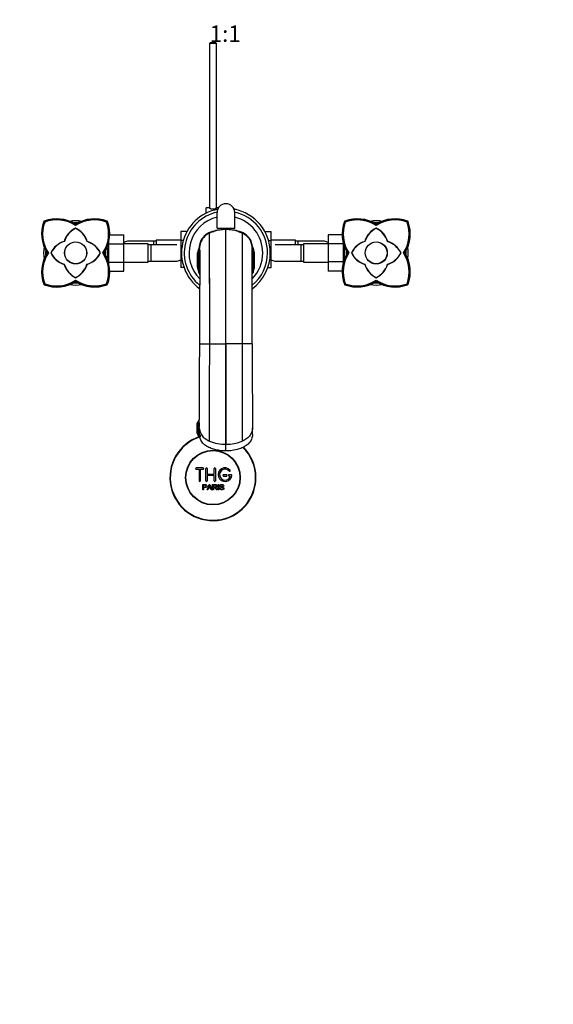
# Model space of a CAD drawing. Units: millimetres. Extents: x 0 to 1478, y 0 to 1762.
# Drawn here: x 594 to 984, y 0 to 721 of the extents above; entities that cross this region are included whole.
import ezdxf
from ezdxf import colors
from ezdxf.entities.mleader import LeaderData, LeaderLine
from ezdxf.enums import TextEntityAlignment as Align
from ezdxf.math import Vec2, Vec3

# ---------------------------------------------------------------- set-up
doc = ezdxf.new("R2010")
doc.units = ezdxf.units.MM
doc.layers.add('DV3_Défaut', color=7, linetype='Continuous')
doc.layers.add('Défaut', color=7, linetype='Continuous')
doc.styles.add('SEACAD_ArialB', font='arialbd.ttf')

# ---------------------------------------------------------------- blocks, each defined once
blk = doc.blocks.new('_DOT')
at = {"color": 0}
blk.add_line((0, 0), (-1, 0), dxfattribs=at)
at = {"color": 0, "const_width": 0.333}
blk.add_lwpolyline([(-0.1665, 0, 1), (0.1665, 0, 1)], format="xyb", close=True, dxfattribs=at)
blk = doc.blocks.new('SE2')
at = {"layer": 'DV3_Défaut', "color": 7, "linetype": 'Continuous'}
for p, q in [((733.45, 704.15), (732.85, 703.55)), ((737.85, 703.55), (732.85, 703.55)), ((732.85, 703.55), (732.85, 583.09)), ((733.45, 704.15), (737.25, 704.15)), ((737.85, 703.55), (737.25, 704.15)), ((737.85, 583.09), (737.85, 703.55)), ((730.35, 579.23), (730.35, 583.15)), ((732.75, 583.15), (730.35, 583.15)), ((739.37, 583.15), (737.95, 583.15)), ((738.35, 568.15), (738.35, 579.65)), ((751.45, 582.15), (750.85, 582.15)), ((751.35, 568.15), (751.35, 579.65)), ((751.45, 582.11), (751.45, 582.15)), ((751.45, 582.11), (752.45, 582.11)), ((752.45, 581.75), (752.45, 582.11)), ((611.67, 573.32), (611.55, 573.12)), ((612.02, 572.98), (611.63, 573.37)), ((611.87, 573.45), (611.67, 573.32)), ((634.84, 570.48), (634.84, 571.07)), ((634.84, 570.87), (634.84, 570.28)), ((658.07, 573.37), (657.67, 572.98)), ((658.02, 573.32), (657.82, 573.45)), ((658.14, 573.12), (658.02, 573.32)), ((831.67, 573.32), (831.55, 573.12)), ((831.63, 573.37), (832.02, 572.98)), ((831.87, 573.45), (831.67, 573.32)), ((854.84, 571.07), (854.84, 570.48)), ((854.84, 570.28), (854.84, 570.87)), ((877.67, 572.98), (878.07, 573.37)), ((878.02, 573.32), (877.82, 573.45)), ((878.14, 573.12), (878.02, 573.32)), ((659.76, 563.43), (670.05, 563.43)), ((670.05, 556.79), (670.05, 563.43)), ((711.85, 565.91), (711.85, 559.32)), ((716.42, 565.91), (711.85, 565.91)), ((732.92, 564.75), (732.92, 564.75)), ((735.57, 565.88), (735.89, 565.87)), ((738.35, 568.15), (751.35, 568.15)), ((744.85, 483.55), (744.85, 567.25)), ((754.12, 565.88), (753.8, 565.87)), ((756.77, 564.75), (756.77, 564.75)), ((773.26, 565.93), (777.85, 565.93)), ((777.85, 559.29), (777.85, 565.93)), ((819.65, 563.41), (819.65, 556.82)), ((829.93, 563.41), (819.65, 563.41)), ((659.05, 556.79), (659.05, 557.92)), ((659.05, 556.79), (670.05, 556.79)), ((659.05, 543.48), (659.05, 556.79)), ((688.05, 556.9), (670.05, 556.9)), ((670.05, 543.48), (670.05, 556.79)), ((691.85, 558.65), (673.09, 558.65)), ((688.05, 543.4), (688.05, 556.9)), ((690.05, 556.15), (688.05, 556.15)), ((690.05, 544.15), (690.05, 556.15)), ((708.81, 556.15), (690.05, 556.15)), ((691.85, 558.65), (691.85, 556.15)), ((693.85, 558.65), (691.85, 558.65)), ((693.85, 559.4), (693.85, 556.15)), ((711.85, 559.4), (693.85, 559.4)), ((711.85, 559.32), (711.85, 546.01)), ((713.67, 559.32), (711.85, 559.32)), ((726.92, 559.58), (727.17, 559.49)), ((762.77, 559.58), (762.53, 559.49)), ((776.03, 559.29), (777.85, 559.29)), ((795.85, 559.4), (777.85, 559.4)), ((777.85, 545.98), (777.85, 559.29)), ((799.65, 556.15), (780.89, 556.15)), ((795.85, 556.15), (795.85, 559.4)), ((797.85, 558.65), (795.85, 558.65)), ((797.85, 556.15), (797.85, 558.65)), ((816.61, 558.65), (797.85, 558.65)), ((799.65, 556.15), (799.65, 544.15)), ((801.65, 556.15), (799.65, 556.15)), ((801.65, 556.9), (801.65, 543.4)), ((819.65, 556.9), (801.65, 556.9)), ((819.65, 556.82), (819.65, 543.51)), ((830.65, 556.82), (819.65, 556.82)), ((830.65, 557.92), (830.65, 556.82)), ((830.65, 556.82), (830.65, 543.51)), ((614.51, 550.15), (613.92, 550.15)), ((655.77, 550.15), (655.18, 550.15)), ((724.15, 550.22), (724.15, 540.59)), ((724.15, 550.22), (724.15, 550.21)), ((724.15, 540.58), (724.15, 550.21)), ((725.53, 553.5), (725.65, 553.21)), ((725.63, 552.86), (725.53, 553.5)), ((764.16, 553.5), (764.04, 553.21)), ((764.06, 552.86), (764.16, 553.5)), ((765.54, 550.22), (765.54, 550.21)), ((765.54, 540.58), (765.54, 550.21)), ((765.54, 550.22), (765.54, 540.59)), ((833.92, 550.15), (834.51, 550.15)), ((875.18, 550.15), (875.77, 550.15)), ((659.05, 543.48), (670.05, 543.48)), ((659.05, 542.37), (659.05, 543.48)), ((670.05, 536.89), (670.05, 543.48)), ((670.05, 543.4), (688.05, 543.4)), ((688.05, 544.15), (690.05, 544.15)), ((690.05, 544.15), (708.8, 544.15)), ((711.85, 546.01), (711.85, 539.37)), ((712.61, 546.01), (711.85, 546.01)), ((777.08, 545.98), (777.85, 545.98)), ((777.85, 539.39), (777.85, 545.98)), ((780.88, 544.15), (799.65, 544.15)), ((799.65, 544.15), (801.65, 544.15)), ((801.65, 543.4), (819.65, 543.4)), ((819.65, 543.51), (819.65, 536.87)), ((830.65, 543.51), (819.65, 543.51)), ((830.65, 543.51), (830.65, 542.37)), ((659.76, 536.89), (670.05, 536.89)), ((714.18, 539.37), (711.85, 539.37)), ((724.15, 540.59), (724.15, 539.61)), ((724.15, 540.59), (724.15, 540.58)), ((724.15, 539.6), (724.15, 540.58)), ((724.15, 539.61), (724.15, 539.6)), ((724.23, 539.08), (724.41, 538)), ((765.28, 538), (765.46, 539.08)), ((765.54, 540.59), (765.54, 539.61)), ((765.54, 540.59), (765.54, 540.58)), ((765.54, 539.6), (765.54, 540.58)), ((765.54, 539.61), (765.54, 539.6)), ((775.51, 539.39), (777.85, 539.39)), ((829.93, 536.87), (819.65, 536.87)), ((611.55, 527.17), (611.67, 526.98)), ((612.02, 527.32), (611.62, 526.93)), ((611.67, 526.98), (611.87, 526.85)), ((634.85, 530.02), (634.85, 529.43)), ((634.85, 529.22), (634.85, 529.82)), ((658.06, 526.93), (657.67, 527.32)), ((657.82, 526.85), (658.02, 526.97)), ((658.02, 526.97), (658.14, 527.17)), ((831.55, 527.17), (831.67, 526.98)), ((831.62, 526.93), (832.02, 527.32)), ((831.67, 526.98), (831.87, 526.85)), ((854.85, 529.43), (854.85, 530.02)), ((854.85, 529.81), (854.85, 529.22)), ((877.67, 527.32), (878.06, 526.93)), ((877.82, 526.85), (878.02, 526.97)), ((878.02, 526.97), (878.14, 527.17)), ((732.85, 519.94), (732.85, 483.55)), ((725.61, 483.55), (726.5, 483.55)), ((726.5, 483.55), (732.96, 483.55)), ((732.96, 483.55), (744.85, 483.55)), ((744.85, 410.01), (744.85, 483.55)), ((756.73, 483.55), (744.85, 483.55)), ((763.19, 483.55), (756.73, 483.55)), ((764.08, 483.55), (763.19, 483.55)), ((723.85, 417.85), (723.85, 425.65)), ((723.85, 425.65), (723.87, 425.65)), ((723.85, 425.65), (723.85, 425.65)), ((723.85, 425.65), (723.85, 417.85)), ((723.87, 425.65), (723.92, 425.65)), ((723.87, 425.65), (723.87, 417.85)), ((723.92, 417.85), (723.92, 425.65)), ((723.92, 425.65), (723.98, 425.65)), ((723.98, 425.65), (724.08, 425.65)), ((723.98, 425.65), (723.98, 417.85)), ((724.08, 417.85), (724.08, 425.65)), ((724.08, 425.65), (724.19, 425.65)), ((725.34, 425.85), (724.1, 425.85)), ((724.1, 425.85), (724.1, 425.65)), ((724.19, 425.65), (724.34, 425.65)), ((724.19, 425.65), (724.19, 417.85)), ((724.34, 417.85), (724.34, 425.65)), ((724.34, 425.65), (724.48, 425.65)), ((724.48, 425.65), (724.68, 425.65)), ((724.48, 425.65), (724.48, 417.85)), ((724.68, 417.85), (724.68, 425.65)), ((724.68, 425.65), (724.86, 425.65)), ((724.86, 425.65), (725.11, 425.65)), ((724.86, 425.65), (724.86, 417.85)), ((725.11, 417.85), (725.11, 425.65)), ((725.11, 425.65), (725.33, 425.65)), ((725.33, 425.65), (725.33, 422.73)), ((725.32, 422.06), (725.32, 417.19)), ((764.37, 417.19), (764.37, 422.06)), ((723.87, 417.85), (723.85, 417.85)), ((723.85, 417.85), (723.85, 417.85)), ((723.87, 417.85), (723.92, 417.85)), ((723.98, 417.85), (723.92, 417.85)), ((723.98, 417.85), (724.08, 417.85)), ((724.19, 417.85), (724.08, 417.85)), ((724.1, 417.85), (724.1, 416.85)), ((724.1, 416.85), (725.24, 416.85)), ((724.19, 417.85), (724.34, 417.85)), ((724.48, 417.85), (724.34, 417.85)), ((724.48, 417.85), (724.68, 417.85)), ((724.5, 416.85), (724.5, 415.22)), ((724.86, 417.85), (724.68, 417.85)), ((724.86, 417.85), (725.11, 417.85)), ((725.33, 417.85), (725.11, 417.85)), ((726.03, 416.85), (726.03, 415.22)), ((744.85, 410.01), (744.81, 410.01)), ((744.85, 405.14), (744.85, 410.01)), ((744.85, 410.01), (744.88, 410.01)), ((728.18, 392.77), (723.18, 392.77)), ((723.18, 391.77), (725.18, 391.77)), ((725.18, 391.77), (725.18, 383.27)), ((726.18, 383.27), (726.18, 391.77)), ((726.18, 391.77), (728.18, 391.77)), ((730.18, 383.27), (730.18, 392.27)), ((731.18, 392.27), (731.18, 388.27)), ((736.18, 388.27), (736.18, 392.27)), ((737.18, 392.27), (737.18, 383.27)), ((731.18, 388.27), (736.18, 388.27)), ((736.18, 387.27), (731.18, 387.27)), ((731.18, 387.27), (731.18, 383.27)), ((736.18, 383.27), (736.18, 387.27)), ((745.18, 387.77), (743.18, 387.77)), ((743.18, 386.77), (745.18, 386.77)), ((748.65, 387.77), (747.18, 387.77)), ((747.18, 386.77), (748.05, 386.77)), ((727.92, 376.7), (727.92, 380.57)), ((728.43, 376.7), (727.92, 376.7)), ((728.43, 380.12), (728.43, 378.73)), ((728.43, 378.28), (728.43, 376.7)), ((731.1, 376.7), (732.59, 380.57)), ((731.64, 376.7), (731.1, 376.7)), ((732.07, 377.87), (731.64, 376.7)), ((733.69, 377.87), (732.07, 377.87)), ((732.21, 378.29), (733.53, 378.29)), ((732.59, 380.57), (733.14, 380.57)), ((733.14, 380.57), (734.72, 376.7)), ((734.14, 376.7), (733.69, 377.87)), ((734.72, 376.7), (734.14, 376.7)), ((735.14, 376.7), (735.14, 380.57)), ((735.65, 376.7), (735.14, 376.7)), ((735.65, 380.14), (735.65, 378.86)), ((735.65, 378.42), (735.65, 376.7)), ((738.54, 376.7), (737.9, 376.7)), ((739.12, 376.7), (739.12, 380.57)), ((739.12, 380.57), (739.63, 380.57)), ((739.63, 376.7), (739.12, 376.7)), ((739.63, 380.57), (739.63, 376.7)), ((740.36, 377.95), (740.84, 377.99)), ((743.32, 379.48), (742.83, 379.44))]:
    blk.add_line(p, q, dxfattribs=at)
for centre, radius in [((634.85, 550.15), 8.08), ((634.85, 550.15), 8), ((854.85, 550.15), 8.08), ((854.85, 550.15), 8), ((735.35, 385.65), 20), ((735.35, 385.65), 19.75)]:
    blk.add_circle(centre, radius, dxfattribs=at)
for centre, radius, start, end in [((744.85, 579.65), 6.5, 0, 180), ((744.85, 550.15), 32.5, 100.68551, 233.85628), ((744.85, 550.15), 30.5, 102.29155, 230.90719), ((735.35, 586.83), 4.5, 234.73539, 305.26464), ((744.85, 550.15), 32.5, 0, 79.31449), ((744.85, 550.15), 30.5, 0, 77.70845), ((635.72, 564.03), 25.84, 159.37984, 212.49238), ((635.8, 563.89), 25.17, 159.38092, 213.09203), ((635.68, 564.02), 25, 159.56905, 213.69769), ((620.96, 549.27), 25.84, 57.50618, 110.61873), ((621.1, 549.2), 25.17, 56.9014, 110.60199), ((620.97, 549.32), 25, 56.30021, 110.42885), ((634.85, 550.15), 23.5, 78.8457, 101.15291), ((634.85, 550.15), 22, 84.82912, 95.57288), ((648.72, 549.27), 25.84, 69.38125, 122.49147), ((648.72, 549.16), 25.44, 69.39284, 123.06404), ((648.59, 549.18), 25.18, 69.41167, 123.08603), ((648.72, 549.32), 25, 69.56905, 123.69769), ((634.02, 564.02), 25, 326.30021, 20.42885), ((633.88, 564.03), 25.42, 326.90133, 20.60291), ((633.99, 564.03), 25.82, 327.48963, 20.62864), ((744.85, 550.15), 26.99, 103.93607, 224.62037), ((744.85, 550.15), 26.99, 0, 76.06393), ((855.73, 564.03), 25.85, 159.38458, 212.4901), ((855.81, 564.03), 25.42, 159.38092, 213.09203), ((855.68, 564.02), 25, 159.56905, 213.69769), ((840.96, 549.29), 25.82, 57.49026, 110.62816), ((840.96, 549.19), 25.42, 56.9014, 110.60199), ((840.97, 549.32), 25, 56.30021, 110.42885), ((854.85, 550.15), 23.5, 78.66781, 101.38305), ((854.85, 550.15), 22, 84.68322, 95.23705), ((868.72, 549.26), 25.85, 69.38599, 122.48893), ((868.73, 549.17), 25.43, 69.41167, 123.08603), ((868.58, 549.17), 25.19, 69.39284, 123.06404), ((868.72, 549.32), 25, 69.56905, 123.69769), ((854.02, 564.02), 25, 326.30021, 20.42885), ((853.89, 563.89), 25.17, 326.90133, 20.60291), ((853.97, 564.03), 25.84, 327.50622, 20.61889), ((641.84, 553.76), 16.16, 115.66239, 162.66096), ((641.91, 553.8), 16, 116.22177, 163.02225), ((641.77, 553.72), 16, 115.66239, 117.01487), ((627.85, 553.76), 16, 16.79726, 64.06951), ((627.85, 553.76), 16.16, 17.33887, 64.33761), ((627.92, 553.72), 16, 17.33887, 64.33761), ((738.21, 552.9), 13.3, 104.58536, 151.20784), ((738.59, 552.65), 13.57, 102.87511, 149.31524), ((-64296.78, 493.56), 65029.74, 0.0238185, 0.0627242), ((-63590.14, 494.16), 64323.1, 359.9905455, 0.0628755), ((744.85, 537.55), 29.7, 113.66476, 113.6712), ((744.8, 533.04), 34.21, 89.92677, 106.68879), ((735.59, 563.59), 2.29, 90.53489, 105.41192), ((744.82, 535.18), 32.07, 89.96347, 106.77556), ((744.85, 537.55), 29.7, 89.99996, 107.55072), ((744.85, 537.55), 29.7, 72.44928, 90.00004), ((744.87, 535.18), 32.07, 73.22444, 90.03653), ((744.89, 533.04), 34.21, 73.31121, 90.07323), ((751.1, 552.65), 13.57, 30.68476, 77.12489), ((754.1, 563.59), 2.29, 74.58808, 89.46511), ((751.48, 552.9), 13.3, 28.79216, 75.41464), ((744.85, 537.55), 29.7, 66.3288, 66.33524), ((861.84, 553.76), 16.16, 115.66239, 162.66096), ((861.91, 553.8), 16, 116.22177, 163.02225), ((861.77, 553.72), 16, 115.66239, 117.01487), ((847.85, 553.76), 16, 16.79726, 64.06951), ((847.85, 553.76), 16.16, 17.33887, 64.33761), ((847.92, 553.72), 16, 17.33887, 64.33761), ((631.23, 543.15), 16.16, 107.33887, 154.33761), ((631.23, 543.15), 16, 106.79726, 154.06951), ((631.27, 543.22), 16, 107.33887, 154.33761), ((638.49, 543.08), 16, 26.22177, 73.02225), ((638.46, 543.15), 16.16, 25.66239, 72.66096), ((673.31, 552.78), 5.88, 95.59266, 123.8692), ((673.02, 552.83), 5.81, 89.45431, 92.77226), ((750.13, 550.66), 25.13, 160.39681, 180.08878), ((737.85, 553.87), 12.33, 152.42735, 181.75562), ((737.81, 553.6), 12.17, 157.40046, 173.32665), ((751.84, 553.87), 12.33, 358.24438, 27.57265), ((751.88, 553.6), 12.17, 6.67335, 22.59954), ((739.56, 550.66), 25.13, 359.91122, 19.60319), ((816.67, 552.83), 5.81, 87.22774, 91.48018), ((816.38, 552.78), 5.88, 56.1308, 84.40734), ((851.23, 543.15), 16.16, 107.33887, 154.33761), ((851.23, 543.15), 16, 106.79726, 154.06951), ((851.27, 543.22), 16, 107.33887, 154.33761), ((858.49, 543.08), 16, 26.22177, 73.02225), ((858.46, 543.15), 16.16, 25.66239, 72.66096), ((635.72, 536.27), 25.84, 147.50622, 200.61889), ((635.8, 536.4), 25.17, 146.90133, 200.60291), ((635.68, 536.28), 25, 146.30021, 200.42885), ((634.85, 550.15), 23.5, 168.7795, 191.22964), ((634.85, 550.15), 22, 174.54817, 185.37205), ((631.23, 557.15), 16.16, 205.66239, 252.66096), ((631.2, 557.22), 16, 206.22177, 253.02225), ((631.27, 557.08), 16, 205.66239, 207.01487), ((638.46, 557.15), 16, 286.79726, 334.06951), ((638.42, 557.08), 16, 287.33887, 334.33761), ((638.46, 557.15), 16.16, 287.33887, 334.33761), ((638.42, 543.22), 16, 25.66239, 27.01487), ((634.01, 536.28), 25, 339.56905, 33.69769), ((633.88, 536.27), 25.42, 339.38092, 33.09203), ((633.96, 536.27), 25.85, 339.38458, 32.4901), ((634.85, 550.15), 22, 354.77895, 360), ((634.85, 550.15), 22, 0, 5.17331), ((634.85, 550.15), 23.5, 348.51693, 0), ((634.85, 550.15), 23.5, 0, 11.14177), ((749.15, 545.59), 25.43, 159.53468, 169.53142), ((972.79, 540.03), 248.46, 177.73064, 180.14009), ((749.57, 545.44), 25.43, 165.51094, 169.97111), ((709.47, 554.87), 15.87, 341.6318, 346.29592), ((789.98, 544.81), 65.27, 174.563, 180.5324), ((564.37, 555.97), 160.77, 355.80389, 357.16002), ((759.39, 548.55), 34.45, 176.55019, 180.90035), ((732.69, 548.16), 7.75, 181.17548, 187.25632), ((744.85, 550.15), 26.99, 315.29474, 0), ((744.85, 550.15), 32.5, 306.24315, 0), ((744.85, 550.15), 30.5, 309.09704, 0), ((740.54, 545.59), 25.43, 10.46858, 20.46532), ((699.71, 544.81), 65.27, 359.4676, 5.437), ((730.3, 548.55), 34.45, 359.09965, 3.44981), ((757, 548.16), 7.75, 352.74368, 358.82452), ((740.12, 545.44), 25.43, 10.02889, 14.48906), ((925.32, 555.97), 160.77, 182.83998, 184.19611), ((780.22, 554.87), 15.87, 193.7011, 198.3682), ((516.9, 540.03), 248.46, 359.85991, 2.26936), ((855.7, 536.27), 25.82, 147.48963, 200.62864), ((855.81, 536.26), 25.42, 146.90133, 200.60291), ((855.68, 536.28), 25, 146.30021, 200.42885), ((854.85, 550.15), 23.5, 168.51693, 191.14177), ((854.85, 550.15), 22, 174.77895, 185.17331), ((851.23, 557.15), 16.16, 205.66239, 252.66096), ((851.2, 557.22), 16, 206.22177, 253.02225), ((851.27, 557.08), 16, 205.66239, 207.01487), ((858.46, 557.15), 16, 286.79726, 334.06951), ((858.42, 557.08), 16, 287.33887, 334.33761), ((858.46, 557.15), 16.16, 287.33887, 334.33761), ((858.42, 543.22), 16, 25.66239, 27.01487), ((854.01, 536.28), 25, 339.56905, 33.69769), ((853.89, 536.41), 25.17, 339.38092, 33.09203), ((853.97, 536.27), 25.84, 339.37984, 32.49238), ((854.85, 550.15), 22, 0, 5.37205), ((854.85, 550.15), 22, 354.54817, 0), ((854.85, 550.15), 23.5, 0, 11.22964), ((854.85, 550.15), 23.5, 348.7795, 0), ((641.84, 546.54), 16.16, 197.33887, 244.33761), ((641.77, 546.57), 16, 197.33887, 244.33761), ((641.84, 546.54), 16, 196.79726, 244.06951), ((627.78, 546.5), 16, 296.22177, 343.02225), ((627.85, 546.54), 16.16, 295.66239, 342.66096), ((708.87, 549.96), 5.81, 269.45431, 272.77226), ((708.58, 550.01), 5.88, 275.59266, 303.8692), ((684.92, 544.87), 39.79, 352.13074, 359.03996), ((686.76, 543.87), 38, 351.65719, 359.07643), ((739.33, 544.39), 14.63, 180.72741, 184.43859), ((568.47, 555.24), 156.73, 355.61802, 357.0556), ((732.93, 544.75), 8.32, 190.33516, 205.87261), ((689.88, 541.75), 35.57, 350.41754, 358.98878), ((730.18, 548.3), 5.3, 192.14388, 210.67354), ((733.45, 545.42), 9.09, 208.2302, 210.49864), ((759.51, 548.3), 5.3, 329.32844, 347.85612), ((756.24, 545.42), 9.09, 329.50343, 331.7698), ((756.76, 544.75), 8.32, 334.12739, 349.66484), ((799.81, 541.75), 35.57, 181.01122, 189.58246), ((921.22, 555.24), 156.73, 182.9444, 184.38198), ((750.36, 544.39), 14.63, 355.56141, 359.27259), ((802.93, 543.87), 38, 180.92357, 188.34281), ((804.77, 544.87), 39.79, 180.96004, 187.86926), ((781.11, 550.01), 5.88, 236.1308, 264.40734), ((780.82, 549.96), 5.81, 267.22774, 271.48018), ((861.84, 546.54), 16.16, 197.33887, 244.33761), ((861.77, 546.57), 16, 197.33887, 244.33761), ((861.84, 546.54), 16, 196.79726, 244.06951), ((847.78, 546.5), 16, 296.22177, 343.02225), ((847.85, 546.54), 16.16, 295.66239, 342.66096), ((741.02, 541.01), 16.88, 189.0281, 197.87015), ((741.74, 541.44), 17.69, 198.4815, 204.39013), ((747.95, 541.44), 17.69, 335.61138, 341.5185), ((748.67, 541.01), 16.88, 342.12985, 350.9719), ((620.97, 551.03), 25.85, 249.38599, 302.48893), ((620.96, 551.13), 25.43, 249.41167, 303.08603), ((621.11, 551.13), 25.19, 249.39284, 303.06404), ((620.97, 550.98), 25, 249.56905, 303.69769), ((634.85, 550.15), 23.5, 258.66781, 281.38305), ((634.85, 550.15), 22, 264.68322, 275.23705), ((648.72, 550.98), 25, 236.30021, 290.42885), ((627.92, 546.57), 16, 295.66239, 297.01487), ((648.73, 551.11), 25.42, 236.9014, 290.60199), ((648.73, 551.01), 25.82, 237.49026, 290.62816), ((840.97, 551.03), 25.84, 249.38125, 302.49147), ((840.97, 551.14), 25.44, 249.39284, 303.06404), ((840.97, 550.98), 25, 249.56905, 303.69769), ((841.1, 551.12), 25.18, 249.41167, 303.08603), ((854.85, 550.15), 23.5, 258.8457, 281.15291), ((854.85, 550.15), 22, 264.82912, 275.57288), ((868.72, 550.98), 25, 236.30021, 290.42885), ((847.92, 546.57), 16, 295.66239, 297.01487), ((868.59, 551.1), 25.17, 236.9014, 290.60199), ((868.73, 551.02), 25.84, 237.50618, 290.61873), ((-9800.03, 509.58), 10525.72, 359.523631, 359.858301), ((-47747.14, 513.69), 48480.11, 359.880243, 359.964374), ((50042.74, 514.79), 49286.02, 180.036314, 180.119069), ((10615.98, 505.95), 9851.97, 180.130255, 180.487813), ((726.1, 425.85), 2, 111.11498, 180), ((735.35, 385.65), 31.5, 108.11732, 0), ((735.35, 385.65), 31.2, 108.15147, 0), ((744.87, 441.78), 31.77, 247.79732, 269.88936), ((744.82, 441.78), 31.77, 270.11064, 292.20268), ((735.35, 385.65), 31.2, 0, 45.18888), ((735.35, 385.65), 31.5, 0, 44.97821), ((723.18, 392.27), 0.5, 90, 270), ((728.18, 392.27), 0.5, 270, 90), ((730.68, 392.27), 0.5, 0, 180), ((736.68, 392.27), 0.5, 0, 180), ((744.18, 387.77), 5, 41.81031, 353.62063), ((744.18, 387.77), 4, 41.81031, 345.52249), ((747.53, 390.77), 0.5, 221.81031, 41.81031), ((725.68, 383.27), 0.5, 180, 0), ((730.68, 383.27), 0.5, 180, 0), ((736.68, 383.27), 0.5, 180, 0), ((743.18, 387.27), 0.5, 90, 270), ((745.18, 387.27), 0.5, 270, 90), ((747.18, 387.27), 0.5, 90, 270), ((748.65, 387.27), 0.5, 353.62063, 90), ((721.63, 382.94), 11.56, 336.27168, 346.08937), ((765.65, 391.04), 34.55, 198.34827, 201.65232)]:
    blk.add_arc(centre, radius, start, end, dxfattribs=at)
for centre, major_axis, ratio, start_param, end_param in [((6145.89, -4097.07), (-5429.33, 4654.26), 0.000933, 0.053664, 0.054994), ((-4656.2, -4097.07), (5429.33, 4654.26), 0.000933, -0.054994, -0.053664), ((785.42, 539.64), (-61.08, 0), 0.947427, 0.003789, 0.02221), ((704.27, 539.64), (61.08, 0), 0.947427, 6.260975, 6.279396)]:
    blk.add_ellipse(centre, major_axis=major_axis, ratio=ratio, start_param=start_param, end_param=end_param, dxfattribs=at)
for points, degree, knots in [([(612.02, 572.98), (609.89, 567.19), (610.54, 561.25), (611.18, 555.4), (614.51, 550.14)], 2, [0, 0, 0, 0.5, 0.5, 1, 1, 1]), ([(634.84, 570.48), (629.58, 573.81), (623.74, 574.45), (617.8, 575.11), (612.02, 572.98)], 2, [0, 0, 0, 0.5, 0.5, 1, 1, 1]), ([(654.98, 550.15), (658.28, 555.37), (658.91, 561.16), (659.55, 567.03), (657.44, 572.75)], 2, [0, 0, 0, 0.5, 0.5, 1, 1, 1]), ([(832.24, 572.75), (830.14, 567.02), (830.78, 561.14), (831.42, 555.35), (834.71, 550.14)], 2, [0, 0, 0, 0.5, 0.5, 1, 1, 1]), ([(854.84, 570.28), (849.63, 573.57), (843.85, 574.21), (837.97, 574.86), (832.24, 572.75)], 2, [0, 0, 0, 0.5, 0.5, 1, 1, 1]), ([(875.18, 550.15), (878.51, 555.42), (879.15, 561.27), (879.8, 567.2), (877.67, 572.98)], 2, [0, 0, 0, 0.5, 0.5, 1, 1, 1]), ([(732.92, 564.75), (731.82, 564.27), (730.79, 563.61), (728.96, 562.04), (728.16, 561.11), (727.39, 559.89), (727.27, 559.69), (727.17, 559.49)], 3, [0, 0, 0, 0, 0.45342, 0.457156, 0.91056, 0.914734, 1, 1, 1, 1]), ([(735.89, 565.87), (735.86, 565.86), (734.98, 565.58), (734, 565.21), (733.06, 564.81), (732.95, 564.76), (732.94, 564.76), (732.93, 564.75), (732.92, 564.75)], 3, [0, 0, 0, 0, 0.026252, 0.876156, 0.991858, 0.991858, 0.991858, 1, 1, 1, 1]), ([(753.8, 565.87), (753.83, 565.86), (754.71, 565.58), (755.69, 565.21), (756.63, 564.81), (756.74, 564.76), (756.75, 564.76), (756.76, 564.75), (756.77, 564.75)], 3, [0, 0, 0, 0, 0.026252, 0.876156, 0.991858, 0.991858, 0.991858, 1, 1, 1, 1]), ([(756.77, 564.75), (756.77, 564.75), (756.77, 564.66), (756.77, 564.26), (756.77, 563.6), (756.76, 562.8), (756.76, 562.05), (756.76, 561.21), (756.76, 560.05), (756.76, 558.36), (756.76, 556.43), (756.76, 554.86), (756.76, 553.32), (756.76, 551.7), (756.75, 549.22), (756.75, 546.39), (756.75, 543.6), (756.75, 541.45), (756.75, 539.25), (756.75, 536.69), (756.75, 533.09), (756.75, 529.34), (756.74, 526.32), (756.74, 523.66), (756.74, 520.96), (756.74, 517.27), (756.74, 513.02), (756.74, 508.73), (756.74, 504.31), (756.74, 500.7), (756.74, 497.88), (756.74, 496), (756.73, 493.85), (756.73, 491.45), (756.73, 488.78), (756.73, 486.71), (756.73, 485.15), (756.73, 484.3), (756.73, 483.74), (756.73, 483.55)], 3, [0, 0, 0, 0, 0.036286, 0.072572, 0.108857, 0.145142, 0.166304, 0.181428, 0.217714, 0.253999, 0.290285, 0.32657, 0.332607, 0.362856, 0.399142, 0.435427, 0.471713, 0.498911, 0.507999, 0.544284, 0.58057, 0.616855, 0.653141, 0.665215, 0.689426, 0.725712, 0.761998, 0.798283, 0.833044, 0.870855, 0.885938, 0.901021, 0.916104, 0.93731, 0.958516, 0.979723, 0.986482, 0.995532, 1, 1, 1, 1]), ([(756.77, 564.75), (756.77, 564.75), (756.77, 564.66), (756.77, 564.26), (756.77, 563.6), (756.76, 562.8), (756.76, 562.05), (756.76, 561.21), (756.76, 560.05), (756.76, 558.36), (756.76, 556.43), (756.76, 554.86), (756.76, 553.32), (756.76, 551.7), (756.75, 549.22), (756.75, 546.39), (756.75, 543.6), (756.75, 541.45), (756.75, 539.25), (756.75, 536.69), (756.75, 533.09), (756.75, 529.34), (756.74, 526.31), (756.74, 523.66), (756.74, 522.04), (756.74, 520.86), (756.74, 520.59)], 3, [0, 0, 0, 0, 0.052092, 0.104184, 0.156275, 0.208366, 0.238746, 0.260458, 0.31255, 0.364642, 0.416734, 0.468825, 0.477492, 0.520917, 0.573009, 0.6251, 0.677192, 0.716238, 0.729284, 0.781375, 0.833467, 0.885559, 0.93765, 0.954984, 0.989742, 1, 1, 1, 1]), ([(756.77, 564.75), (757.87, 564.27), (758.9, 563.61), (760.73, 562.04), (761.53, 561.11), (762.3, 559.89), (762.42, 559.69), (762.53, 559.49)], 3, [0, 0, 0, 0, 0.45342, 0.457156, 0.91056, 0.914734, 1, 1, 1, 1]), ([(727.17, 559.49), (726.69, 558.64), (726.25, 557.55), (725.97, 556.42), (725.93, 556.23)], 3, [0, 0, 0, 0, 0.832454, 1, 1, 1, 1]), ([(762.53, 559.49), (763, 558.64), (763.44, 557.55), (763.72, 556.42), (763.76, 556.23)], 3, [0, 0, 0, 0, 0.832454, 1, 1, 1, 1]), ([(614.51, 550.14), (611.18, 544.87), (610.54, 539.03), (609.89, 533.09), (612.02, 527.32)], 2, [0, 0, 0, 0.5, 0.5, 1, 1, 1]), ([(657.45, 527.54), (659.55, 533.27), (658.91, 539.15), (658.27, 544.95), (654.98, 550.15)], 2, [0, 0, 0, 0.5, 0.5, 1, 1, 1]), ([(725.35, 554.54), (725.3, 554.41), (724.9, 553.33), (724.48, 551.89), (724.21, 550.56), (724.15, 550.22)], 3, [0, 0, 0, 0, 0.090577, 0.767589, 1, 1, 1, 1]), ([(725.64, 552.32), (725.64, 551.86), (725.64, 551.05), (725.64, 549.1), (725.64, 546.72), (725.64, 543.85), (725.64, 540.53), (725.64, 536.78), (725.64, 532.63), (725.63, 528.12), (725.63, 523.27), (725.63, 518.14), (725.63, 512.74), (725.62, 507.14), (725.62, 501.36), (725.62, 495.5), (725.61, 489.43), (725.61, 485.73), (725.61, 483.55)], 3, [0, 0, 0, 0, 0.062262, 0.124567, 0.186913, 0.249299, 0.311724, 0.37419, 0.436691, 0.499228, 0.561791, 0.624368, 0.686953, 0.749559, 0.812201, 0.874877, 0.937508, 1, 1, 1, 1]), ([(764.08, 483.55), (764.08, 485.73), (764.08, 489.43), (764.07, 495.51), (764.07, 501.37), (764.07, 507.15), (764.06, 512.76), (764.06, 518.14), (764.06, 523.28), (764.06, 528.11), (764.05, 532.62), (764.05, 536.76), (764.05, 540.5), (764.05, 543.82), (764.05, 546.69), (764.05, 549.08), (764.05, 551.04), (764.05, 551.86), (764.05, 552.32)], 3, [0, 0, 0, 0, 0.062508, 0.125167, 0.187877, 0.250554, 0.313187, 0.375789, 0.438369, 0.500923, 0.563437, 0.62591, 0.688344, 0.750741, 0.813105, 0.875437, 0.937735, 1, 1, 1, 1]), ([(764.34, 554.54), (764.39, 554.41), (764.79, 553.33), (765.21, 551.89), (765.48, 550.56), (765.54, 550.22)], 3, [0, 0, 0, 0, 0.090577, 0.767589, 1, 1, 1, 1]), ([(834.71, 550.14), (831.41, 544.93), (830.78, 539.14), (830.14, 533.26), (832.25, 527.54)], 2, [0, 0, 0, 0.5, 0.5, 1, 1, 1]), ([(877.67, 527.32), (879.8, 533.1), (879.15, 539.04), (878.51, 544.89), (875.18, 550.15)], 2, [0, 0, 0, 0.5, 0.5, 1, 1, 1]), ([(634.85, 530.01), (640.06, 526.72), (645.84, 526.08), (651.72, 525.44), (657.45, 527.54)], 2, [0, 0, 0, 0.5, 0.5, 1, 1, 1]), ([(854.85, 529.81), (860.11, 526.49), (865.95, 525.84), (871.89, 525.19), (877.67, 527.32)], 2, [0, 0, 0, 0.5, 0.5, 1, 1, 1]), ([(744.85, 483.55), (744.84, 479.71), (744.84, 472.54), (744.84, 464.2), (744.83, 455.26), (744.83, 448.62), (744.83, 440.52), (744.82, 433.75), (744.82, 427.82), (744.82, 423.08), (744.82, 419.59), (744.81, 416.31), (744.81, 413.02), (744.81, 411.14), (744.81, 410.01)], 3, [0, 0, 0, 0, 0.119473, 0.224035, 0.266227, 0.412982, 0.451015, 0.561163, 0.674165, 0.706491, 0.78574, 0.853245, 0.897315, 1, 1, 1, 1]), ([(744.85, 483.55), (744.85, 479.71), (744.85, 472.54), (744.85, 464.2), (744.86, 455.26), (744.86, 448.62), (744.86, 440.52), (744.87, 433.75), (744.87, 427.82), (744.87, 423.08), (744.87, 419.59), (744.88, 416.31), (744.88, 413.02), (744.88, 411.14), (744.88, 410.01)], 3, [0, 0, 0, 0, 0.119473, 0.224035, 0.266227, 0.412982, 0.451015, 0.561163, 0.674165, 0.706491, 0.78574, 0.853245, 0.897315, 1, 1, 1, 1]), ([(725.32, 422.07), (725.32, 421.32), (725.69, 419.71), (726.71, 417.14), (728.76, 414.61), (731.08, 413.15), (732.5, 412.51), (732.86, 412.36)], 3, [0, 0, 0, 0, 0.17531, 0.385629, 0.649168, 0.911679, 1, 1, 1, 1]), ([(764.37, 422.07), (764.37, 421.32), (764, 419.71), (762.98, 417.14), (760.93, 414.61), (758.61, 413.15), (757.19, 412.51), (756.83, 412.36)], 3, [0, 0, 0, 0, 0.17531, 0.385629, 0.649168, 0.911679, 1, 1, 1, 1]), ([(744.85, 405.14), (742.37, 405.14), (739.95, 405.42), (736.39, 406.28), (735.21, 406.63), (732.9, 407.45), (731.78, 407.93), (729.68, 409.18), (728.75, 409.92), (727.17, 411.72), (726.56, 412.73), (725.9, 414.36), (725.72, 414.92), (725.42, 416.04), (725.32, 416.61), (725.32, 417.19)], 3, [0, 0, 0, 0, 0.285961, 0.285961, 0.428941, 0.428941, 0.571921, 0.571921, 0.714902, 0.714902, 0.857882, 0.857882, 0.929372, 0.929372, 1, 1, 1, 1]), ([(764.37, 417.19), (764.37, 416.62), (764.27, 416.04), (763.97, 414.92), (763.79, 414.37), (763.13, 412.74), (762.52, 411.72), (760.96, 409.94), (760.01, 409.18), (757.93, 407.94), (756.79, 407.45), (754.51, 406.64), (753.34, 406.29), (749.77, 405.43), (747.31, 405.14), (744.85, 405.14)], 3, [0, 0, 0, 0, 0.070562, 0.070562, 0.142057, 0.142057, 0.285048, 0.285048, 0.428038, 0.428038, 0.571029, 0.571029, 0.714019, 0.714019, 1, 1, 1, 1]), ([(727.92, 380.57), (728.48, 380.57), (729.04, 380.59), (729.89, 380.56), (730.18, 380.52), (730.65, 380.22), (730.8, 379.96), (730.9, 379.4), (730.86, 379.11), (730.6, 378.62), (730.37, 378.43), (729.83, 378.28), (729.55, 378.28), (728.99, 378.28), (728.71, 378.28), (728.43, 378.28)], 3, [0, 0, 0, 0, 0.25, 0.25, 0.375, 0.375, 0.5, 0.5, 0.625, 0.625, 0.75, 0.75, 0.875, 0.875, 1, 1, 1, 1]), ([(728.43, 378.73), (728.79, 378.73), (729.15, 378.72), (729.51, 378.73), (729.64, 378.74), (729.77, 378.75), (729.9, 378.79), (729.96, 378.81), (730.03, 378.84), (730.09, 378.88), (730.15, 378.92), (730.2, 378.97), (730.24, 379.03), (730.27, 379.08), (730.3, 379.14), (730.31, 379.2), (730.34, 379.29), (730.35, 379.38), (730.35, 379.47), (730.34, 379.55), (730.33, 379.64), (730.3, 379.71), (730.27, 379.79), (730.22, 379.86), (730.17, 379.92), (730.12, 379.97), (730.06, 380.02), (729.99, 380.05), (729.94, 380.07), (729.87, 380.09), (729.81, 380.1), (729.54, 380.13), (729.26, 380.12), (728.98, 380.12), (728.8, 380.12), (728.62, 380.12), (728.43, 380.12)], 3, [0, 0, 0, 0, 0.231765, 0.231765, 0.231765, 0.316277, 0.316277, 0.316277, 0.361783, 0.361783, 0.361783, 0.408006, 0.408006, 0.408006, 0.448771, 0.448771, 0.448771, 0.50874, 0.50874, 0.50874, 0.561715, 0.561715, 0.561715, 0.615279, 0.615279, 0.615279, 0.661556, 0.661556, 0.661556, 0.702535, 0.702535, 0.702535, 0.881689, 0.881689, 0.881689, 1, 1, 1, 1]), ([(735.14, 380.57), (735.75, 380.57), (736.37, 380.59), (736.98, 380.57), (737.14, 380.56), (737.3, 380.55), (737.45, 380.52), (737.56, 380.5), (737.66, 380.46), (737.75, 380.41), (737.85, 380.36), (737.93, 380.28), (738, 380.2), (738.07, 380.1), (738.13, 379.99), (738.17, 379.88), (738.21, 379.76), (738.23, 379.64), (738.23, 379.52), (738.23, 379.39), (738.21, 379.27), (738.17, 379.15), (738.13, 379.04), (738.06, 378.93), (737.98, 378.84), (737.91, 378.76), (737.82, 378.7), (737.73, 378.64), (737.59, 378.57), (737.44, 378.52), (737.29, 378.49), (737.24, 378.48), (737.19, 378.47), (737.14, 378.46)], 3, [0, 0, 0, 0, 0.342367, 0.342367, 0.342367, 0.429636, 0.429636, 0.429636, 0.489631, 0.489631, 0.489631, 0.550431, 0.550431, 0.550431, 0.618335, 0.618335, 0.618335, 0.686568, 0.686568, 0.686568, 0.757145, 0.757145, 0.757145, 0.82455, 0.82455, 0.82455, 0.884309, 0.884309, 0.884309, 0.97195, 0.97195, 0.97195, 1, 1, 1, 1]), ([(735.65, 378.86), (736.06, 378.86), (736.46, 378.85), (736.87, 378.87), (736.99, 378.87), (737.11, 378.88), (737.22, 378.91), (737.29, 378.93), (737.36, 378.96), (737.43, 379), (737.48, 379.03), (737.53, 379.07), (737.57, 379.12), (737.6, 379.17), (737.64, 379.22), (737.66, 379.28), (737.68, 379.34), (737.7, 379.41), (737.7, 379.48), (737.71, 379.55), (737.7, 379.62), (737.68, 379.69), (737.66, 379.76), (737.63, 379.83), (737.58, 379.88), (737.54, 379.93), (737.5, 379.98), (737.44, 380.01), (737.39, 380.05), (737.33, 380.07), (737.26, 380.09), (737.14, 380.13), (737.01, 380.14), (736.88, 380.14), (736.47, 380.14), (736.06, 380.14), (735.65, 380.14)], 3, [0, 0, 0, 0, 0.254173, 0.254173, 0.254173, 0.326818, 0.326818, 0.326818, 0.373831, 0.373831, 0.373831, 0.41241, 0.41241, 0.41241, 0.45084, 0.45084, 0.45084, 0.494322, 0.494322, 0.494322, 0.538141, 0.538141, 0.538141, 0.5837, 0.5837, 0.5837, 0.62279, 0.62279, 0.62279, 0.663667, 0.663667, 0.663667, 0.744083, 0.744083, 0.744083, 1, 1, 1, 1]), ([(737.9, 376.7), (737.76, 376.92), (737.62, 377.14), (737.35, 377.57), (737.21, 377.79), (737.01, 378.05), (736.97, 378.1), (736.88, 378.2), (736.84, 378.24), (736.68, 378.36), (736.56, 378.41), (736.36, 378.42), (736.3, 378.42), (736.17, 378.42), (735.97, 378.42), (735.78, 378.42), (735.65, 378.42)], 3, [0, 0, 0, 0, 0.25, 0.25, 0.5, 0.5, 0.5625, 0.5625, 0.625, 0.625, 0.75, 0.75, 0.8125, 0.8125, 0.875, 1, 1, 1, 1]), ([(737.14, 378.46), (737.23, 378.42), (737.31, 378.38), (737.46, 378.26), (737.53, 378.2), (737.72, 377.98), (737.83, 377.82), (738.14, 377.34), (738.34, 377.02), (738.54, 376.7)], 3, [0, 0, 0, 0, 0.125, 0.125, 0.25, 0.25, 0.5, 0.5, 1, 1, 1, 1]), ([(742.83, 379.44), (742.8, 379.66), (742.72, 379.87), (742.38, 380.14), (742.16, 380.18), (741.73, 380.19), (741.51, 380.18), (741.12, 379.98), (740.98, 379.77), (741.01, 379.45), (741.06, 379.35), (741.21, 379.2), (741.32, 379.16), (741.62, 379.05), (741.83, 379.01), (742.46, 378.86), (742.91, 378.76), (743.48, 378.13), (743.5, 377.62), (743.06, 376.88), (742.62, 376.68), (741.77, 376.61), (741.32, 376.66), (740.6, 377.1), (740.37, 377.52), (740.36, 377.95)], 3, [0, 0, 0, 0, 0.0625, 0.0625, 0.125, 0.125, 0.1875, 0.1875, 0.25, 0.25, 0.28125, 0.28125, 0.3125, 0.3125, 0.375, 0.375, 0.5, 0.5, 0.625, 0.625, 0.75, 0.75, 0.875, 0.875, 1, 1, 1, 1]), ([(740.84, 377.99), (740.87, 377.78), (740.93, 377.56), (741.23, 377.26), (741.44, 377.17), (741.85, 377.08), (742.07, 377.08), (742.49, 377.16), (742.71, 377.25), (742.96, 377.6), (742.98, 377.85), (742.75, 378.21), (742.53, 378.29), (741.91, 378.47), (741.48, 378.52), (740.9, 378.8), (740.72, 378.94), (740.51, 379.31), (740.48, 379.54), (740.56, 379.96), (740.67, 380.16), (740.99, 380.45), (741.19, 380.53), (741.81, 380.69), (742.26, 380.66), (743.04, 380.31), (743.3, 379.91), (743.32, 379.48)], 3, [0, 0, 0, 0, 0.0625, 0.0625, 0.125, 0.125, 0.1875, 0.1875, 0.25, 0.25, 0.3125, 0.3125, 0.375, 0.375, 0.5, 0.5, 0.5625, 0.5625, 0.625, 0.625, 0.6875, 0.6875, 0.75, 0.75, 0.875, 0.875, 1, 1, 1, 1])]:
    blk.add_open_spline(points, degree=degree, knots=knots, dxfattribs=at)
for points in [[(726.45, 559.08), (726.61, 559.46), (726.77, 559.63), (726.92, 559.58)], [(763.24, 559.08), (763.08, 559.46), (762.92, 559.63), (762.77, 559.58)], [(724.94, 548), (725.04, 549.9), (725.23, 552.89), (725.43, 553.73), (725.53, 553.5)], [(725, 547.18), (725.11, 549.15), (725.32, 552.26), (725.53, 553.11), (725.63, 552.86)], [(764.69, 547.18), (764.58, 549.15), (764.37, 552.26), (764.16, 553.11), (764.06, 552.86)], [(764.75, 548), (764.65, 549.9), (764.46, 552.89), (764.26, 553.73), (764.16, 553.5)], [(724.15, 540.58), (724.21, 540.2), (724.27, 539.81), (724.34, 539.42)], [(724.15, 539.6), (724.21, 539.19), (724.28, 538.77), (724.35, 538.36)], [(765.54, 539.6), (765.48, 539.19), (765.41, 538.77), (765.34, 538.36)], [(765.54, 540.58), (765.48, 540.2), (765.42, 539.81), (765.35, 539.42)]]:
    blk.add_open_spline(points, degree=3, dxfattribs=at)

msp = doc.modelspace()

# ---------------------------------------------------------------- block references
at = {"layer": 'Défaut'}
msp.add_blockref('SE2', (0, 0), dxfattribs=at)

# ---------------------------------------------------------------- texts
at = {"layer": 'Défaut', "color": 7, "linetype": 'Continuous', "style": 'SEACAD_ArialB'}
msp.add_text('1:1', height=12, dxfattribs=at).set_placement((732.98, 716.66), align=Align.TOP_LEFT)

# ---------------------------------------------------------------- leaders
at = {"layer": 'Défaut', "color": 7, "linetype": 'Continuous'}
ml = msp.add_multileader_mtext('Standard', dxfattribs=at)
ml.set_content('{\\pxsm0.9;\\fSolid Edge ISO|b1||i0||c0|p34;\\W1.;20/01/2017\\P}', color=256)
ml.set_leader_properties()
ml.set_arrow_properties(name='DOT')
ml.build(insert=Vec2(0, 0))
ml.multileader.update_dxf_attribs({"leader_type": 0, "dogleg_length": 0, "arrow_head_size": 12})
ctx = ml.context
ctx.base_point, ctx.char_height, ctx.arrow_head_size, ctx.landing_gap_size = Vec3(1390.41, 1750.71), 12, 12, 4.2
notes = []
notes.append((ctx, [(0, (0, 0, 0), (0, 0), (1, 0), 1, [])]))
ctx.mtext.insert = Vec3(1392.41, 1756.83)
for ctx, leaders in notes:
    for number, flags, end, landing, length, lines in leaders:
        leader = LeaderData()
        leader.index, (leader.has_last_leader_line, leader.has_dogleg_vector, leader.attachment_direction) = number, flags
        leader.last_leader_point, leader.dogleg_vector, leader.dogleg_length = Vec3(end), Vec3(landing), length
        for number, points, colour, breaks in lines:
            line = LeaderLine()
            line.index, line.vertices, line.color, line.breaks = number, Vec3.list(points), colors.encode_raw_color(colour), breaks
            leader.lines.append(line)
        ctx.leaders.append(leader)

doc.saveas('drawing.dxf')
